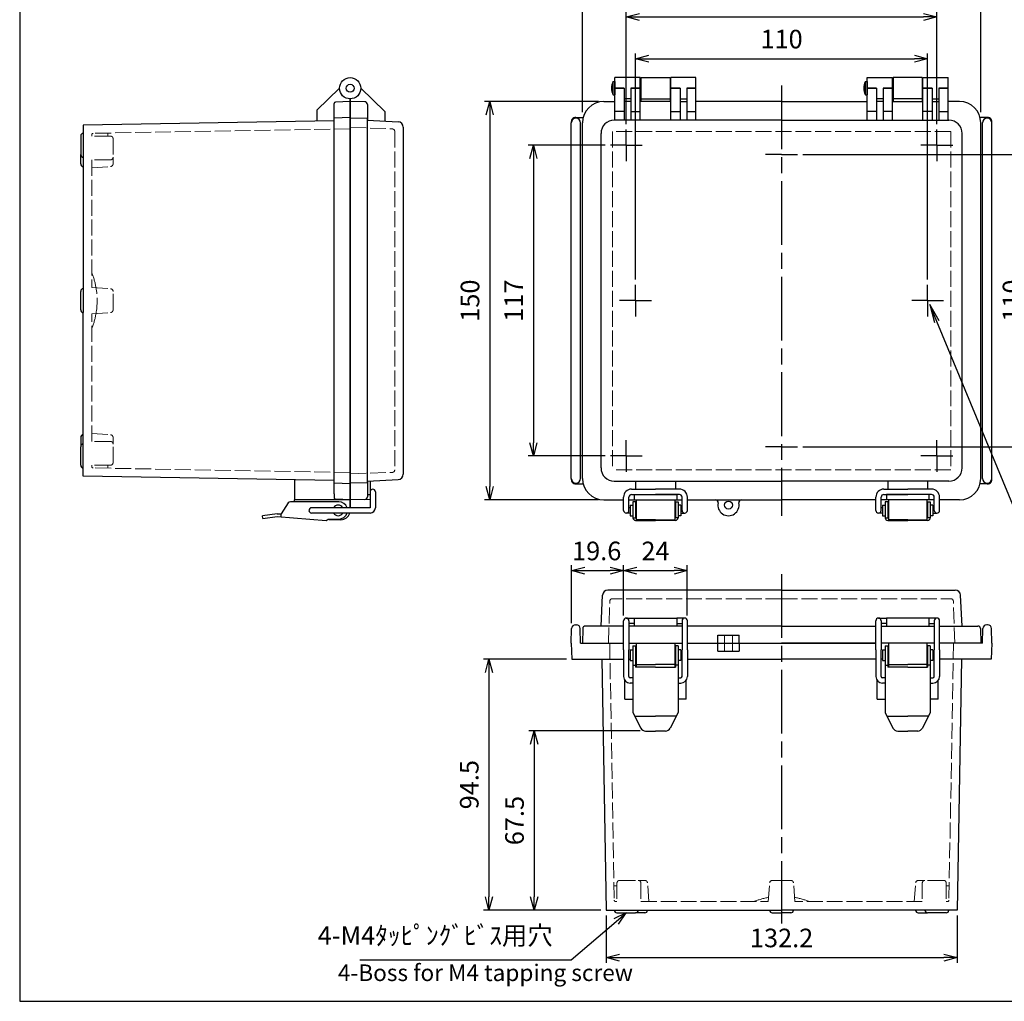
# Model space of a CAD drawing. Units: millimetres. Extents: x 0 to 1662, y 0 to 560.
# Drawn here: x 0 to 371, y 0 to 370 of the extents above; entities that cross this region are included whole.
import ezdxf

# ---------------------------------------------------------------- set-up
doc = ezdxf.new("R2010")
doc.units = ezdxf.units.MM
doc.header["$LTSCALE"] = 2
for name, pattern in [('AM_ISO02W050x2', [3.75, 3, -0.75]), ('AM_ISO08W050', [18, 12, -1.5, 3, -1.5]), ('AM_ISO08W050x2', [9, 6, -0.75, 1.5, -0.75])]:
    doc.linetypes.add(name, pattern=pattern)
for name, color, linetype, lineweight in [('AM_5', 3, 'Continuous', 25), ('AM_7', 4, 'AM_ISO08W050', 25), ('ﾄｯﾌﾟｶﾊﾞｰ', 7, 'Continuous', 25), ('ﾄｯﾌﾟｶﾊﾞｰ0', 7, 'AM_ISO02W050x2', 13), ('ﾎﾞﾃﾞｨｰ', 2, 'Continuous', 25), ('ﾎﾞﾃﾞｨｰ0', 2, 'AM_ISO02W050x2', 13), ('ﾗｯﾁ', 3, 'Continuous', 25), ('ﾗｯﾁ金具', 6, 'Continuous', 25)]:
    doc.layers.add(name, color=color, linetype=linetype, lineweight=lineweight)
doc.styles.add('ACISOTS', font='isocp.shx', dxfattribs={"height": 1, "bigfont": 'extfont.shx'})
doc.styles.get("Standard").update_dxf_attribs({"font": 'ISOCP.SHX', "bigfont": 'EXTFONT.SHX'})
doc.styles.add('takachi1', font='txt', dxfattribs={"height": 2.5})
doc.dimstyles.new('AM_ISO$0', dxfattribs={"dimscale": 2, "dimtxt": 3.5, "dimasz": 2.5, "dimexe": 1, "dimexo": 1, "dimgap": 1.5, "dimtad": 1, "dimdec": 0, "dimdsep": 46, "dimtxsty": 'STANDARD', "dimblk": 'OPEN30', "dimcen": 0, "dimclrd": 3, "dimclre": 3, "dimclrt": 2, "dimadec": 0, "dimazin": 2, "dimtp": 0.1, "dimtm": 0.1, "dimtfac": 0.71, "dimtmove": 0, "dimatfit": 3, "dimldrblk": 'OPEN30', "dimfxl": 1, "dimlwd": -1, "dimlwe": -1, "dimarcsym": 0})

# ---------------------------------------------------------------- blocks, each defined once
blk = doc.blocks.new('TK-A3')
blk.add_lwpolyline([(0, 0), (403, 0), (403, 280), (0, 280)], close=True)
blk = doc.blocks.new('_Open30')
at = {"color": 0, "linetype": 'ByBlock', "lineweight": -2}
for p, q in [((-1, 0.268), (0, 0)), ((0, 0), (-1, -0.268)), ((0, 0), (-1, 0))]:
    blk.add_line(p, q, dxfattribs=at)
blk = doc.blocks.new('*D29')
at = {"layer": 'AM_5', "color": 3}
for p, q in [((228.45, 330.39), (228.45, 372.73)), ((345.45, 330.39), (345.45, 372.73)), ((233.45, 370.73), (340.45, 370.73))]:
    blk.add_line(p, q, dxfattribs=at)
at = {"layer": 'Defpoints', "color": 0}
for p in [(345.45, 370.73), (228.45, 328.39), (345.45, 328.39)]:
    blk.add_point(p, dxfattribs=at)
at = {"layer": 'AM_5', "color": 3, "xscale": 5, "yscale": 5, "zscale": 5, "rotation": 180}
blk.add_blockref('_Open30', (228.45, 370.73), dxfattribs=at)
at = {"layer": 'AM_5', "color": 3, "xscale": 5, "yscale": 5, "zscale": 5}
blk.add_blockref('_Open30', (345.45, 370.73), dxfattribs=at)
at = {"layer": 'AM_5', "color": 2, "insert": (286.95, 377.23), "char_height": 7, "attachment_point": 5}
blk.add_mtext('117', dxfattribs=at)
blk = doc.blocks.new('*D30')
at = {"layer": 'AM_5', "color": 3}
for p, q in [((231.95, 271.89), (231.95, 356.99)), ((341.95, 271.89), (341.95, 356.99)), ((236.95, 354.99), (336.95, 354.99))]:
    blk.add_line(p, q, dxfattribs=at)
at = {"layer": 'Defpoints', "color": 0}
for p in [(341.95, 354.99), (231.95, 269.89), (341.95, 269.89)]:
    blk.add_point(p, dxfattribs=at)
at = {"layer": 'AM_5', "color": 3, "xscale": 5, "yscale": 5, "zscale": 5, "rotation": 180}
blk.add_blockref('_Open30', (231.95, 354.99), dxfattribs=at)
at = {"layer": 'AM_5', "color": 3, "xscale": 5, "yscale": 5, "zscale": 5}
blk.add_blockref('_Open30', (341.95, 354.99), dxfattribs=at)
at = {"layer": 'AM_5', "color": 2, "insert": (286.95, 361.49), "char_height": 7, "attachment_point": 5}
blk.add_mtext('110', dxfattribs=at)
blk = doc.blocks.new('*D31')
at = {"layer": 'AM_5', "color": 3}
for p, q in [((211.95, 334.89), (211.95, 389.1)), ((216.95, 387.1), (356.95, 387.1)), ((361.95, 334.89), (361.95, 389.1))]:
    blk.add_line(p, q, dxfattribs=at)
at = {"layer": 'Defpoints', "color": 0}
for p in [(361.95, 387.1), (211.95, 332.89), (361.95, 332.89)]:
    blk.add_point(p, dxfattribs=at)
at = {"layer": 'AM_5', "color": 3, "xscale": 5, "yscale": 5, "zscale": 5, "rotation": 180}
blk.add_blockref('_Open30', (211.95, 387.1), dxfattribs=at)
at = {"layer": 'AM_5', "color": 3, "xscale": 5, "yscale": 5, "zscale": 5}
blk.add_blockref('_Open30', (361.95, 387.1), dxfattribs=at)
at = {"layer": 'AM_5', "color": 2, "insert": (286.95, 393.6), "char_height": 7, "attachment_point": 5}
blk.add_mtext('150', dxfattribs=at)
blk = doc.blocks.new('*D32')
at = {"layer": 'AM_5', "color": 3}
for p, q in [((220.45, 322.39), (191.48, 322.39)), ((193.48, 317.39), (193.48, 210.39)), ((220.45, 205.39), (191.48, 205.39))]:
    blk.add_line(p, q, dxfattribs=at)
at = {"layer": 'Defpoints', "color": 0}
for p in [(222.45, 322.39), (193.48, 205.39), (222.45, 205.39)]:
    blk.add_point(p, dxfattribs=at)
at = {"layer": 'AM_5', "color": 3, "xscale": 5, "yscale": 5, "zscale": 5}
for p, rotation in [((193.48, 322.39), 90), ((193.48, 205.39), 270)]:
    blk.add_blockref('_Open30', p, dxfattribs=dict(at, rotation=rotation))
at = {"layer": 'AM_5', "color": 2, "insert": (186.98, 263.89), "char_height": 7, "attachment_point": 5, "rotation": 90}
blk.add_mtext('117', dxfattribs=at)
blk = doc.blocks.new('*D33')
at = {"layer": 'AM_5', "color": 3}
for p, q in [((217.95, 338.89), (175.01, 338.89)), ((177.01, 333.89), (177.01, 193.89)), ((217.95, 188.89), (175.01, 188.89))]:
    blk.add_line(p, q, dxfattribs=at)
at = {"layer": 'Defpoints', "color": 0}
for p in [(219.95, 338.89), (177.01, 188.89), (219.95, 188.89)]:
    blk.add_point(p, dxfattribs=at)
at = {"layer": 'AM_5', "color": 3, "xscale": 5, "yscale": 5, "zscale": 5}
for p, rotation in [((177.01, 338.89), 90), ((177.01, 188.89), 270)]:
    blk.add_blockref('_Open30', p, dxfattribs=dict(at, rotation=rotation))
at = {"layer": 'AM_5', "color": 2, "insert": (170.51, 263.89), "char_height": 7, "attachment_point": 5, "rotation": 90}
blk.add_mtext('150', dxfattribs=at)
blk = doc.blocks.new('*S424141414141302828')
at = {"layer": 'AM_5', "color": 3, "linetype": 'Continuous'}
for p, q in [((265.27, 265.69), (262.59, 272.15)), ((266.12, 266.04), (262.59, 272.15)), ((262.59, 272.15), (264.42, 265.33))]:
    blk.add_line(p, q, dxfattribs=at)
at = {"layer": 'AM_5', "color": 3}
for p, q in [((298.78, 184.87), (265.27, 265.69)), ((357.4, 184.87), (298.78, 184.87))]:
    blk.add_line(p, q, dxfattribs=at)
at = {"layer": 'AM_5', "color": 2, "insert": (305.78, 188.37), "char_height": 7, "attachment_point": 7, "style": 'ACISOTS'}
blk.add_mtext('2-M4ｲﾝｻｰﾄﾅｯﾄ', dxfattribs=at)
blk = doc.blocks.new('*D46')
at = {"layer": 'AM_5', "color": 3}
for p, q in [((294.95, 318.89), (383.14, 318.89)), ((381.14, 313.89), (381.14, 213.89)), ((294.95, 208.89), (383.14, 208.89))]:
    blk.add_line(p, q, dxfattribs=at)
at = {"layer": 'Defpoints', "color": 0}
for p in [(292.95, 318.89), (292.95, 208.89), (381.14, 208.89)]:
    blk.add_point(p, dxfattribs=at)
at = {"layer": 'AM_5', "color": 3, "xscale": 5, "yscale": 5, "zscale": 5}
for p, rotation in [((381.14, 318.89), 90), ((381.14, 208.89), 270)]:
    blk.add_blockref('_Open30', p, dxfattribs=dict(at, rotation=rotation))
at = {"layer": 'AM_5', "color": 2, "insert": (374.64, 263.89), "char_height": 7, "attachment_point": 5, "rotation": 90}
blk.add_mtext('110', dxfattribs=at)
blk = doc.blocks.new('*D37')
at = {"layer": 'AM_5', "color": 3}
for p, q in [((220.85, 32.34), (220.85, 14.45)), ((353.05, 32.34), (353.05, 14.45)), ((225.85, 16.45), (348.05, 16.45))]:
    blk.add_line(p, q, dxfattribs=at)
at = {"layer": 'Defpoints', "color": 0}
for p in [(220.85, 34.34), (353.05, 34.34), (353.05, 16.45)]:
    blk.add_point(p, dxfattribs=at)
at = {"layer": 'AM_5', "color": 3, "xscale": 5, "yscale": 5, "zscale": 5, "rotation": 180}
blk.add_blockref('_Open30', (220.85, 16.45), dxfattribs=at)
at = {"layer": 'AM_5', "color": 3, "xscale": 5, "yscale": 5, "zscale": 5}
blk.add_blockref('_Open30', (353.05, 16.45), dxfattribs=at)
at = {"layer": 'AM_5', "color": 2, "insert": (286.95, 22.95), "char_height": 7, "attachment_point": 5}
blk.add_mtext('132.2', dxfattribs=at)
blk = doc.blocks.new('*D38')
at = {"layer": 'AM_5', "color": 3}
for p, q in [((233.69, 101.81), (191.77, 101.81)), ((193.77, 96.81), (193.77, 39.34)), ((218.85, 34.34), (191.77, 34.34))]:
    blk.add_line(p, q, dxfattribs=at)
at = {"layer": 'Defpoints', "color": 0}
for p in [(235.69, 101.81), (193.77, 34.34), (220.85, 34.34)]:
    blk.add_point(p, dxfattribs=at)
at = {"layer": 'AM_5', "color": 3, "xscale": 5, "yscale": 5, "zscale": 5}
for p, rotation in [((193.77, 101.81), 90), ((193.77, 34.34), 270)]:
    blk.add_blockref('_Open30', p, dxfattribs=dict(at, rotation=rotation))
at = {"layer": 'AM_5', "color": 2, "insert": (187.27, 68.07), "char_height": 7, "attachment_point": 5, "rotation": 90}
blk.add_mtext('67.5', dxfattribs=at)
blk = doc.blocks.new('*D39')
at = {"layer": 'AM_5', "color": 3}
for p, q in [((205.98, 128.84), (174.73, 128.84)), ((176.73, 123.84), (176.73, 39.34)), ((218.85, 34.34), (174.73, 34.34))]:
    blk.add_line(p, q, dxfattribs=at)
at = {"layer": 'Defpoints', "color": 0}
for p in [(207.98, 128.84), (176.73, 34.34), (220.85, 34.34)]:
    blk.add_point(p, dxfattribs=at)
at = {"layer": 'AM_5', "color": 3, "xscale": 5, "yscale": 5, "zscale": 5}
for p, rotation in [((176.73, 128.84), 90), ((176.73, 34.34), 270)]:
    blk.add_blockref('_Open30', p, dxfattribs=dict(at, rotation=rotation))
at = {"layer": 'AM_5', "color": 2, "insert": (170.23, 81.59), "char_height": 7, "attachment_point": 5, "rotation": 90}
blk.add_mtext('94.5', dxfattribs=at)
blk = doc.blocks.new('*D40')
at = {"layer": 'AM_5', "color": 3}
for p, q in [((207.86, 142.37), (207.86, 164.21)), ((227.45, 145.34), (227.45, 164.21)), ((212.86, 162.21), (222.45, 162.21))]:
    blk.add_line(p, q, dxfattribs=at)
at = {"layer": 'Defpoints', "color": 0}
for p in [(227.45, 162.21), (227.45, 143.34), (207.86, 140.37)]:
    blk.add_point(p, dxfattribs=at)
at = {"layer": 'AM_5', "color": 3, "xscale": 5, "yscale": 5, "zscale": 5, "rotation": 180}
blk.add_blockref('_Open30', (207.86, 162.21), dxfattribs=at)
at = {"layer": 'AM_5', "color": 3, "xscale": 5, "yscale": 5, "zscale": 5}
blk.add_blockref('_Open30', (227.45, 162.21), dxfattribs=at)
at = {"layer": 'AM_5', "color": 2, "insert": (217.32, 168.71), "char_height": 7, "attachment_point": 5}
blk.add_mtext('19.6', dxfattribs=at)
blk = doc.blocks.new('*D41')
at = {"layer": 'AM_5', "color": 3}
for p, q in [((227.45, 145.34), (227.45, 164.21)), ((251.45, 145.34), (251.45, 164.21)), ((232.45, 162.21), (246.45, 162.21))]:
    blk.add_line(p, q, dxfattribs=at)
at = {"layer": 'Defpoints', "color": 0}
for p in [(251.45, 162.21), (227.45, 143.34), (251.45, 143.34)]:
    blk.add_point(p, dxfattribs=at)
at = {"layer": 'AM_5', "color": 3, "xscale": 5, "yscale": 5, "zscale": 5, "rotation": 180}
blk.add_blockref('_Open30', (227.45, 162.21), dxfattribs=at)
at = {"layer": 'AM_5', "color": 3, "xscale": 5, "yscale": 5, "zscale": 5}
blk.add_blockref('_Open30', (251.45, 162.21), dxfattribs=at)
at = {"layer": 'AM_5', "color": 2, "insert": (239.45, 168.71), "char_height": 7, "attachment_point": 5}
blk.add_mtext('24', dxfattribs=at)
blk = doc.blocks.new('*S54')
at = {"layer": 'AM_5', "color": 3}
for p, q in [((207.75, 15.6), (224.66, 30.09)), ((128.07, 15.6), (207.75, 15.6))]:
    blk.add_line(p, q, dxfattribs=at)
at = {"layer": 'AM_5', "color": 3, "linetype": 'Continuous'}
for p, q in [((228.45, 33.34), (223.79, 31.1)), ((224.66, 30.09), (228.45, 33.34)), ((225.53, 29.07), (228.45, 33.34))]:
    blk.add_line(p, q, dxfattribs=at)
at = {"layer": 'AM_5', "color": 2, "insert": (200.75, 19.1), "char_height": 7, "attachment_point": 9}
blk.add_mtext('4-M4ﾀｯﾋﾟﾝｸﾞﾋﾞｽ用穴', dxfattribs=at)

msp = doc.modelspace()

# ---------------------------------------------------------------- linework, layer by layer
at = {"layer": 'AM_7'}
for p, q in [((286.954, 344.894), (286.954, 182.894)), ((286.954, 160.841), (286.954, 29.341))]:
    msp.add_line(p, q, dxfattribs=at)
at = {"layer": 'AM_7', "linetype": 'AM_ISO08W050x2'}
for p, q in [((228.454, 322.394), (228.454, 328.394)), ((345.454, 322.394), (345.454, 328.394)), ((228.454, 322.394), (222.454, 322.394)), ((228.454, 322.394), (234.454, 322.394)), ((228.454, 322.394), (228.454, 316.394)), ((345.454, 322.394), (339.454, 322.394)), ((345.454, 322.394), (351.454, 322.394)), ((345.454, 322.394), (345.454, 316.394)), ((286.954, 318.894), (280.954, 318.894)), ((286.954, 318.894), (292.954, 318.894)), ((231.954, 263.894), (231.954, 269.894)), ((341.954, 263.894), (341.954, 269.894)), ((231.954, 263.894), (225.954, 263.894)), ((231.954, 263.894), (237.954, 263.894)), ((231.954, 263.894), (231.954, 257.894)), ((341.954, 263.894), (335.954, 263.894)), ((341.954, 263.894), (347.954, 263.894)), ((341.954, 263.894), (341.954, 257.894)), ((228.454, 205.394), (228.454, 211.394)), ((345.454, 205.394), (345.454, 211.394)), ((286.954, 208.894), (280.954, 208.894)), ((286.954, 208.894), (292.954, 208.894)), ((228.454, 205.394), (222.454, 205.394)), ((228.454, 205.394), (234.454, 205.394)), ((228.454, 205.394), (228.454, 199.394)), ((345.454, 205.394), (339.454, 205.394)), ((345.454, 205.394), (351.454, 205.394)), ((345.454, 205.394), (345.454, 199.394))]:
    msp.add_line(p, q, dxfattribs=at)
at = {"layer": 'ﾄｯﾌﾟｶﾊﾞｰ'}
for p, q in [((233.705, 347.894), (224.205, 347.894)), ((224.205, 331.894), (224.205, 347.894)), ((233.705, 331.894), (233.705, 347.894)), ((254.705, 347.894), (245.205, 347.894)), ((245.205, 331.894), (245.205, 347.894)), ((254.705, 331.894), (254.705, 347.894)), ((319.203, 347.894), (328.703, 347.894)), ((319.203, 331.894), (319.203, 347.894)), ((328.703, 331.894), (328.703, 347.894)), ((340.203, 347.894), (349.703, 347.894)), ((340.203, 331.894), (340.203, 347.894)), ((349.703, 331.894), (349.703, 347.894)), ((137.465, 335.16), (128.465, 343.894)), ((224.205, 343.894), (227.705, 343.894)), ((227.705, 343.894), (224.205, 343.894)), ((227.705, 343.894), (227.705, 331.894)), ((230.205, 343.894), (233.705, 343.894)), ((233.705, 343.894), (230.205, 343.894)), ((230.205, 343.894), (230.205, 331.894)), ((245.205, 343.894), (248.705, 343.894)), ((248.705, 343.894), (245.205, 343.894)), ((248.705, 343.894), (248.705, 331.894)), ((251.205, 343.894), (254.705, 343.894)), ((254.705, 343.894), (251.205, 343.894)), ((251.205, 343.894), (251.205, 331.894)), ((322.703, 343.894), (319.203, 343.894)), ((319.203, 343.894), (322.703, 343.894)), ((322.703, 343.894), (322.703, 331.894)), ((328.703, 343.894), (325.203, 343.894)), ((325.203, 343.894), (328.703, 343.894)), ((325.203, 343.894), (325.203, 331.894)), ((343.703, 343.894), (340.203, 343.894)), ((340.203, 343.894), (343.703, 343.894)), ((343.703, 343.894), (343.703, 331.894)), ((349.703, 343.894), (346.203, 343.894)), ((346.203, 343.894), (349.703, 343.894)), ((346.203, 343.894), (346.203, 331.894)), ((124.465, 188.894), (124.465, 339.894)), ((129.983, 338.797), (124.465, 338.894)), ((130.965, 337.797), (130.965, 331.894)), ((219.954, 338.894), (224.205, 338.894)), ((230.205, 339.894), (227.705, 339.894)), ((230.205, 338.894), (227.705, 338.894)), ((245.205, 338.894), (233.705, 338.894)), ((248.705, 339.894), (251.205, 339.894)), ((248.705, 338.894), (251.205, 338.894)), ((286.954, 338.894), (254.705, 338.894)), ((286.954, 338.894), (319.203, 338.894)), ((325.203, 339.894), (322.703, 339.894)), ((325.203, 338.894), (322.703, 338.894)), ((328.703, 338.894), (340.203, 338.894)), ((343.703, 339.894), (346.203, 339.894)), ((343.703, 338.894), (346.203, 338.894)), ((353.954, 338.894), (349.703, 338.894)), ((137.465, 335.16), (137.465, 331.553)), ((227.705, 335.16), (224.205, 335.16)), ((230.205, 335.16), (233.705, 335.16)), ((245.205, 335.16), (248.705, 335.16)), ((251.205, 335.16), (254.705, 335.16)), ((322.703, 335.16), (319.203, 335.16)), ((328.703, 335.16), (325.203, 335.16)), ((343.703, 335.16), (340.203, 335.16)), ((346.203, 335.16), (349.703, 335.16)), ((130.965, 331.894), (142.57, 331.285)), ((211.954, 196.894), (211.954, 330.894)), ((286.954, 331.894), (223.954, 331.894)), ((286.954, 331.894), (349.954, 331.894)), ((361.954, 196.894), (361.954, 330.894)), ((144.465, 329.288), (144.465, 198.499)), ((218.954, 200.894), (218.954, 326.894)), ((354.954, 200.894), (354.954, 326.894)), ((130.965, 195.894), (142.57, 196.502)), ((130.965, 195.894), (130.965, 189.99)), ((131.965, 195.946), (131.965, 190.894)), ((223.954, 195.894), (286.954, 195.894)), ((231.954, 195.628), (231.954, 192.894)), ((246.954, 195.628), (246.954, 192.894)), ((349.954, 195.894), (286.954, 195.894)), ((326.954, 195.628), (326.954, 192.894)), ((341.954, 195.628), (341.954, 192.894)), ((130.965, 190.894), (131.965, 190.894)), ((231.454, 190.894), (247.454, 190.894)), ((231.454, 190.894), (231.454, 188.894)), ((247.454, 190.894), (247.454, 188.894)), ((342.454, 190.894), (326.454, 190.894)), ((326.454, 190.894), (326.454, 188.894)), ((342.454, 190.894), (342.454, 188.894)), ((131.965, 189.025), (124.465, 188.894)), ((219.954, 188.894), (227.454, 188.894)), ((229.454, 188.894), (249.454, 188.894)), ((251.454, 188.894), (286.954, 188.894)), ((322.454, 188.894), (286.954, 188.894)), ((344.454, 188.894), (324.454, 188.894)), ((353.954, 188.894), (346.454, 188.894)), ((218.954, 141.341), (219.562, 152.946)), ((286.954, 154.841), (221.56, 154.841)), ((286.954, 154.841), (352.349, 154.841)), ((354.954, 141.341), (354.346, 152.946)), ((227.454, 141.341), (213.05, 141.341)), ((249.454, 141.341), (229.454, 141.341)), ((231.454, 144.341), (231.454, 141.341)), ((231.454, 144.341), (247.454, 144.341)), ((247.454, 144.341), (247.454, 141.341)), ((286.954, 141.341), (251.454, 141.341)), ((286.954, 141.341), (322.454, 141.341)), ((324.454, 141.341), (344.454, 141.341)), ((326.454, 144.341), (326.454, 141.341)), ((342.454, 144.341), (326.454, 144.341)), ((342.454, 144.341), (342.454, 141.341)), ((346.454, 141.341), (360.858, 141.341)), ((212.051, 140.359), (211.954, 134.841)), ((262.954, 137.841), (270.954, 137.841)), ((262.954, 134.841), (262.954, 137.841)), ((270.954, 134.841), (270.954, 137.841)), ((361.858, 140.359), (361.954, 134.841)), ((211.954, 134.841), (215.954, 134.841)), ((211.954, 134.841), (227.454, 134.841)), ((229.454, 134.841), (249.454, 134.841)), ((251.454, 134.841), (286.954, 134.841)), ((322.454, 134.841), (286.954, 134.841)), ((344.454, 134.841), (324.454, 134.841)), ((361.954, 134.841), (346.454, 134.841)), ((361.954, 134.841), (357.954, 134.841))]:
    msp.add_line(p, q, dxfattribs=at)
for centre, radius in [((124.465, 343.894), 4), ((124.465, 343.894), 1.5), ((266.954, 186.894), 1.5)]:
    msp.add_circle(centre, radius, dxfattribs=at)
for centre, radius, start, end in [((129.965, 337.797), 1, 0, 89), ((219.954, 330.894), 8, 90, 180), ((353.954, 330.894), 8, 0, 90), ((142.465, 329.288), 2, 0, 87), ((223.954, 326.894), 5, 90, 180), ((349.954, 326.894), 5, 0, 90), ((223.954, 200.894), 5, 180, 270), ((349.954, 200.894), 5, 270, 0), ((142.465, 198.499), 2, 273, 0), ((219.954, 196.894), 8, 180, 270), ((353.954, 196.894), 8, 270, 0), ((129.965, 189.99), 1, 271, 0), ((262.055, 187.894), 1, 348.46304, 90), ((266.954, 186.894), 4, 168.46304, 11.53696), ((271.853, 187.894), 1, 90, 191.53696), ((221.56, 152.841), 2, 90, 177), ((352.349, 152.841), 2, 3, 90), ((213.05, 140.341), 1, 90, 179), ((360.858, 140.341), 1, 1, 90)]:
    msp.add_arc(centre, radius, start, end, dxfattribs=at)
at = {"layer": 'ﾄｯﾌﾟｶﾊﾞｰ0'}
for p, q in [((124.465, 329.144), (140.3, 328.591)), ((141.265, 327.582), (141.265, 200.196)), ((350.652, 327.591), (223.256, 327.591)), ((223.256, 327.591), (223.256, 200.196)), ((350.652, 327.591), (350.652, 200.196)), ((124.465, 198.644), (140.3, 199.197)), ((350.652, 200.196), (223.256, 200.196)), ((221.704, 134.841), (222.257, 150.676)), ((286.954, 151.641), (223.256, 151.641)), ((286.954, 151.641), (350.652, 151.641)), ((352.204, 134.841), (351.651, 150.676)), ((265.454, 137.841), (265.454, 134.841)), ((268.454, 137.841), (268.454, 134.841))]:
    msp.add_line(p, q, dxfattribs=at)
for centre, start, end in [((140.265, 327.591), 0, 88), ((140.265, 200.196), 272.00004, 0.00005), ((223.256, 150.641), 90, 178), ((350.652, 150.641), 2, 90)]:
    msp.add_arc(centre, 1, start, end, dxfattribs=at)
at = {"layer": 'ﾎﾞﾃﾞｨｰ'}
for p, q in [((223.505, 341.394), (223.505, 346.394)), ((223.505, 346.394), (224.205, 346.394)), ((224.205, 346.394), (224.205, 341.394)), ((233.705, 345.394), (233.954, 345.394)), ((233.954, 347.894), (244.954, 347.894)), ((233.954, 347.894), (233.954, 338.894)), ((244.954, 347.894), (244.954, 338.894)), ((244.954, 345.394), (245.205, 345.394)), ((318.503, 341.394), (318.503, 346.394)), ((318.503, 346.394), (319.203, 346.394)), ((319.203, 346.394), (319.203, 341.394)), ((328.954, 345.394), (328.703, 345.394)), ((339.954, 347.894), (328.954, 347.894)), ((328.954, 347.894), (328.954, 338.894)), ((339.954, 347.894), (339.954, 338.894)), ((340.203, 345.394), (339.954, 345.394)), ((111.965, 335.645), (120.465, 343.894)), ((223.505, 341.394), (224.205, 341.394)), ((233.705, 342.394), (233.954, 342.394)), ((244.954, 342.394), (245.205, 342.394)), ((318.503, 341.394), (319.203, 341.394)), ((328.954, 342.394), (328.703, 342.394)), ((340.203, 342.394), (339.954, 342.394)), ((118.465, 191.163), (118.465, 338.186)), ((124.465, 338.894), (118.946, 338.685)), ((124.465, 339.894), (124.465, 188.894)), ((233.954, 339.894), (244.954, 339.894)), ((339.954, 339.894), (328.954, 339.894)), ((111.965, 335.645), (111.965, 331.484)), ((118.465, 331.644), (23.965, 329.994)), ((124.465, 332.894), (118.465, 332.667)), ((130.965, 332.48), (124.465, 332.594)), ((130.965, 195.307), (130.965, 332.48)), ((207.754, 196.943), (207.754, 330.844)), ((209.504, 332.894), (212.22, 332.894)), ((211.253, 196.943), (211.253, 330.844)), ((364.404, 332.894), (361.688, 332.894)), ((362.655, 196.943), (362.655, 330.844)), ((366.154, 196.943), (366.154, 330.844)), ((23.965, 329.994), (23.965, 328.393)), ((23.965, 329.994), (23.965, 317.894)), ((22.965, 325.894), (22.965, 318.894)), ((22.965, 315.393), (22.965, 318.893)), ((23.965, 317.894), (23.965, 259.394)), ((22.965, 260.394), (22.965, 267.394)), ((23.965, 268.394), (23.965, 268.394)), ((23.965, 259.394), (23.965, 259.394)), ((23.965, 197.794), (23.965, 259.394)), ((22.965, 212.394), (22.965, 208.894)), ((22.965, 201.894), (22.965, 208.894)), ((118.465, 196.143), (23.965, 197.794)), ((103.461, 196.448), (103.461, 188.894)), ((124.465, 194.894), (118.465, 195.12)), ((130.965, 195.307), (124.465, 195.194)), ((209.504, 194.894), (212.22, 194.894)), ((364.404, 194.894), (361.688, 194.894)), ((118.465, 191.163), (118.465, 189.602)), ((103.465, 188.894), (103.461, 188.894)), ((124.465, 188.894), (118.946, 189.102)), ((121.461, 188.894), (121.461, 189.007)), ((209.36, 141.841), (209.648, 141.841)), ((364.548, 141.841), (364.261, 141.841)), ((207.754, 134.841), (207.86, 140.37)), ((211.253, 134.841), (211.147, 140.37)), ((362.655, 134.841), (362.761, 140.37)), ((366.154, 134.841), (366.048, 140.37)), ((207.754, 134.841), (207.981, 128.841)), ((211.253, 134.841), (227.454, 134.841)), ((229.454, 134.841), (249.454, 134.841)), ((251.454, 134.841), (322.454, 134.841)), ((262.954, 131.841), (262.954, 134.841)), ((270.954, 134.841), (270.954, 131.841)), ((344.454, 134.841), (324.454, 134.841)), ((362.655, 134.841), (346.454, 134.841)), ((366.154, 134.841), (365.927, 128.841)), ((262.954, 131.841), (270.954, 131.841)), ((207.981, 128.841), (227.454, 128.841)), ((219.254, 128.841), (220.854, 34.341)), ((229.454, 128.841), (229.954, 128.841)), ((231.954, 128.841), (232.204, 128.841)), ((246.704, 128.841), (246.954, 128.841)), ((248.954, 128.841), (249.454, 128.841)), ((251.454, 128.841), (286.954, 128.841)), ((322.454, 128.841), (286.954, 128.841)), ((324.954, 128.841), (324.454, 128.841)), ((327.204, 128.841), (326.954, 128.841)), ((341.954, 128.841), (341.704, 128.841)), ((344.454, 128.841), (343.954, 128.841)), ((365.927, 128.841), (346.454, 128.841)), ((354.654, 128.841), (353.054, 34.341)), ((227.957, 113.841), (227.957, 120.831)), ((250.952, 113.841), (250.952, 120.831)), ((322.956, 113.841), (322.956, 120.831)), ((345.951, 113.841), (345.951, 120.831)), ((227.957, 113.841), (230.954, 113.841)), ((250.952, 113.841), (247.954, 113.841)), ((322.956, 113.841), (325.954, 113.841)), ((345.951, 113.841), (342.954, 113.841)), ((220.854, 34.341), (286.954, 34.341)), ((221.979, 34.341), (225.462, 34.341)), ((282.454, 34.341), (282.454, 34.341)), ((353.054, 34.341), (286.954, 34.341)), ((291.454, 34.341), (291.454, 34.341)), ((224.954, 33.341), (231.954, 33.341)), ((235.463, 33.341), (231.954, 33.341)), ((283.454, 33.341), (286.954, 33.341)), ((290.454, 33.341), (286.954, 33.341)), ((338.445, 33.341), (341.954, 33.341)), ((348.954, 33.341), (341.954, 33.341))]:
    msp.add_line(p, q, dxfattribs=at)
for radius in [4, 1.5]:
    msp.add_circle((124.465, 343.894), radius, dxfattribs=at)
for centre, radius, start, end in [((228.414, 343.894), 5.508, 153.00853, 206.99147), ((323.411, 343.894), 5.508, 153.00853, 206.99147), ((118.965, 338.186), 0.5, 92.16769, 180), ((209.504, 330.844), 1.75, 0, 180), ((215.752, 330.844), 7.998, 175.59507, 180), ((209.273, 331.343), 1.5, 114.81163, 175.59507), ((209.504, 330.844), 2.05, 90, 114.81163), ((364.404, 330.844), 1.75, 0, 180), ((364.404, 330.844), 2.05, 65.18837, 90), ((364.635, 331.343), 1.5, 4.40493, 65.18837), ((358.156, 330.844), 7.998, 0, 4.40493), ((23.965, 325.894), 1, 90.00004, 180.00004), ((23.965, 318.894), 1, 180.00004, 270.00006), ((23.965, 315.393), 1, 180, 270), ((23.965, 267.394), 1, 90, 180), ((23.965, 260.394), 1, 180, 270), ((23.965, 212.394), 1, 90, 180), ((23.965, 208.894), 1, 89.99994, 179.99996), ((23.965, 201.894), 1, 179.99996, 269.99996), ((215.752, 196.943), 7.998, 180, 184.40493), ((209.504, 196.943), 1.75, 180, 0), ((364.404, 196.943), 1.75, 180, 0), ((358.156, 196.943), 7.998, 355.59507, 0), ((209.273, 196.444), 1.5, 184.40493, 245.18837), ((209.504, 196.943), 2.05, 245.18837, 270), ((364.404, 196.943), 2.05, 270, 294.81163), ((364.635, 196.444), 1.5, 294.81163, 355.59507), ((118.965, 189.602), 0.5, 180, 267.83231), ((209.36, 140.341), 1.5, 90, 178.90086), ((209.648, 140.341), 1.5, 1.09914, 90), ((364.261, 140.341), 1.5, 90, 178.90086), ((364.548, 140.341), 1.5, 1.09914, 90), ((224.954, 34.341), 1, 180.00004, 270.00004), ((231.954, 34.341), 1, 270.00004, 0.00006), ((235.463, 34.341), 1, 270, 360), ((283.454, 34.341), 1, 180, 270), ((290.454, 34.341), 1, 270, 360), ((338.445, 34.341), 1, 180, 270), ((341.954, 34.341), 1, 179.99994, 269.99996), ((348.954, 34.341), 1, 269.99996, 359.99996)]:
    msp.add_arc(centre, radius, start, end, dxfattribs=at)
at = {"layer": 'ﾎﾞﾃﾞｨｰ0'}
for p, q in [((27.165, 326.403), (27.165, 325.894)), ((124.465, 328.644), (27.656, 326.902)), ((33.165, 327.002), (33.165, 325.894)), ((34.165, 325.894), (27.165, 325.894)), ((35.165, 324.894), (35.165, 317.894)), ((34.165, 316.894), (27.165, 316.894)), ((27.165, 316.894), (27.165, 268.894)), ((35.165, 315.419), (35.165, 317.894)), ((27.165, 313.893), (34.24, 314.422)), ((27.165, 268.894), (34.24, 268.365)), ((35.165, 260.42), (35.165, 267.368)), ((27.165, 258.894), (34.24, 259.422)), ((27.165, 210.894), (27.165, 258.894)), ((27.165, 213.894), (34.24, 213.366)), ((35.165, 212.369), (35.165, 209.894)), ((34.165, 210.894), (27.165, 210.894)), ((35.165, 202.894), (35.165, 209.894)), ((27.165, 201.385), (27.165, 201.894)), ((34.165, 201.894), (27.165, 201.894)), ((124.465, 199.144), (27.656, 200.885)), ((33.165, 200.786), (33.165, 201.894)), ((222.204, 134.841), (223.945, 38.032)), ((265.454, 134.841), (265.454, 131.841)), ((268.454, 134.841), (268.454, 131.841)), ((351.704, 134.841), (349.963, 38.032)), ((224.954, 44.541), (224.954, 37.541)), ((225.954, 45.541), (232.954, 45.541)), ((235.438, 45.541), (232.954, 45.541)), ((233.954, 44.541), (233.954, 37.541)), ((236.963, 37.541), (236.435, 44.616)), ((281.954, 37.541), (282.483, 44.616)), ((283.48, 45.541), (286.954, 45.541)), ((290.428, 45.541), (286.954, 45.541)), ((291.954, 37.541), (291.426, 44.616)), ((336.945, 37.541), (337.473, 44.616)), ((338.471, 45.541), (340.954, 45.541)), ((339.954, 44.541), (339.954, 37.541)), ((347.954, 45.541), (340.954, 45.541)), ((348.954, 44.541), (348.954, 37.541)), ((224.954, 43.541), (223.846, 43.541)), ((348.954, 43.541), (350.062, 43.541)), ((224.445, 37.541), (224.954, 37.541)), ((233.954, 37.541), (281.954, 37.541)), ((339.954, 37.541), (291.954, 37.541)), ((349.463, 37.541), (348.954, 37.541))]:
    msp.add_line(p, q, dxfattribs=at)
for centre, radius, start, end in [((27.665, 326.403), 0.5, 91.03043, 180.00005), ((34.165, 324.894), 1, 0, 90.00002), ((34.165, 317.894), 1, 270.00002, 0.00004), ((34.165, 315.419), 1, 274.27274, 360), ((0.603, 263.894), 28.562, 9.84161, 21.56868), ((0.603, 263.894), 28.562, 350.15861, 9.84161), ((34.165, 267.368), 1, 0, 85.72726), ((34.165, 260.42), 1, 274.27274, 360), ((0.603, 263.894), 28.562, 338.43135, 350.15861), ((34.165, 212.369), 1, 0, 85.72726), ((34.165, 209.894), 1, 359.99996, 89.99998), ((27.665, 201.385), 0.5, 179.99995, 268.96957), ((34.165, 202.894), 1, 269.99998, 360), ((225.954, 44.541), 1, 90, 180.00002), ((232.954, 44.541), 1, 0.00002, 90.00004), ((235.438, 44.541), 1, 4.27274, 90), ((283.48, 44.541), 1, 90, 175.72726), ((290.428, 44.541), 1, 4.27274, 90), ((338.471, 44.541), 1, 90, 175.72726), ((340.954, 44.541), 1, 89.99996, 179.99998), ((347.954, 44.541), 1, 359.99998, 90), ((224.445, 38.041), 0.5, 181.03043, 270.00005), ((286.954, 10.979), 28.562, 99.84155, 111.56869), ((286.954, 10.979), 28.562, 68.43131, 80.15845), ((349.463, 38.041), 0.5, 269.99995, 358.96957)]:
    msp.add_arc(centre, radius, start, end, dxfattribs=at)
at = {"layer": 'ﾗｯﾁ'}
for p, q in [((103.465, 188.144), (103.465, 188.894)), ((124.465, 188.894), (103.465, 188.894)), ((124.465, 185.894), (124.465, 188.894)), ((124.465, 188.894), (124.465, 185.894)), ((116.465, 181.394), (116.465, 181.644)), ((120.965, 181.394), (116.465, 181.394)), ((239.454, 181.393), (232.204, 181.393)), ((239.454, 181.393), (246.704, 181.393)), ((334.454, 181.393), (327.204, 181.393)), ((334.454, 181.393), (341.704, 181.393)), ((232.204, 134.836), (232.204, 125.836)), ((246.704, 134.836), (246.704, 125.836)), ((327.204, 134.836), (327.204, 125.836)), ((341.704, 134.836), (341.704, 125.836)), ((232.204, 126.841), (239.454, 126.841)), ((246.704, 126.841), (239.454, 126.841)), ((327.204, 126.841), (334.454, 126.841)), ((341.704, 126.841), (334.454, 126.841))]:
    msp.add_line(p, q, dxfattribs=at)
for points in [[(232.204, 188.893), (232.204, 181.393)], [(246.704, 188.893), (246.704, 181.393)], [(327.204, 188.893), (327.204, 181.393)], [(341.704, 188.893), (341.704, 181.393)]]:
    msp.add_lwpolyline(points, dxfattribs=at)
msp.add_arc((120.965, 184.894), 3.5, 270, 343.39845, dxfattribs=at)
at = {"layer": 'ﾗｯﾁ金具'}
for p, q in [((230.454, 192.894), (239.454, 192.894)), ((248.454, 192.894), (239.454, 192.894)), ((325.454, 192.894), (334.454, 192.894)), ((343.454, 192.894), (334.454, 192.894)), ((131.965, 191.894), (131.965, 185.894)), ((133.965, 191.894), (133.965, 185.894)), ((227.454, 184.893), (227.454, 189.894)), ((229.454, 184.893), (229.454, 189.894)), ((230.454, 190.894), (239.454, 190.894)), ((248.454, 190.894), (239.454, 190.894)), ((249.454, 184.893), (249.454, 189.894)), ((251.454, 184.893), (251.454, 189.894)), ((322.454, 184.893), (322.454, 189.894)), ((324.454, 184.893), (324.454, 189.894)), ((325.454, 190.894), (334.454, 190.894)), ((343.454, 190.894), (334.454, 190.894)), ((344.454, 184.893), (344.454, 189.894)), ((346.454, 184.893), (346.454, 189.894)), ((101.166, 187.726), (98.465, 183.654)), ((120.215, 188.144), (101.979, 188.144)), ((131.965, 185.894), (109.965, 185.894)), ((229.954, 185.893), (229.454, 185.893)), ((229.954, 186.893), (230.954, 186.893)), ((229.954, 186.893), (229.954, 182.893)), ((231.954, 188.143), (230.954, 188.143)), ((230.954, 188.143), (230.954, 182.143)), ((231.954, 188.143), (231.954, 182.143)), ((246.954, 188.143), (246.954, 182.143)), ((246.954, 188.143), (247.954, 188.143)), ((247.954, 188.143), (247.954, 182.143)), ((248.954, 186.893), (247.954, 186.893)), ((248.954, 186.893), (248.954, 182.893)), ((248.954, 185.893), (249.454, 185.893)), ((324.954, 185.893), (324.454, 185.893)), ((324.954, 186.893), (324.954, 182.893)), ((324.954, 186.893), (325.954, 186.893)), ((325.954, 188.143), (325.954, 182.143)), ((326.954, 188.143), (325.954, 188.143)), ((326.954, 188.143), (326.954, 182.143)), ((341.954, 188.143), (342.954, 188.143)), ((341.954, 188.143), (341.954, 182.143)), ((342.954, 188.143), (342.954, 182.143)), ((343.954, 186.893), (342.954, 186.893)), ((343.954, 186.893), (343.954, 182.893)), ((343.954, 185.893), (344.454, 185.893)), ((96.965, 183.654), (91.435, 182.85)), ((91.579, 181.861), (91.435, 182.85)), ((91.579, 181.861), (96.965, 182.644)), ((96.965, 183.654), (98.465, 183.654)), ((96.965, 182.644), (115.465, 181.144)), ((98.465, 182.529), (98.465, 183.654)), ((131.965, 183.894), (109.965, 183.894)), ((229.954, 183.893), (228.454, 183.893)), ((229.954, 182.893), (230.954, 182.893)), ((230.954, 182.143), (232.204, 182.143)), ((247.954, 182.143), (246.704, 182.143)), ((248.954, 182.893), (247.954, 182.893)), ((248.954, 183.893), (250.454, 183.893)), ((324.954, 183.893), (323.454, 183.893)), ((324.954, 182.893), (325.954, 182.893)), ((325.954, 182.143), (327.204, 182.143)), ((342.954, 182.143), (341.704, 182.143)), ((343.954, 182.893), (342.954, 182.893)), ((343.954, 183.893), (345.454, 183.893)), ((115.465, 181.144), (116.181, 181.644)), ((116.181, 181.644), (120.215, 181.644)), ((231.954, 181.143), (239.454, 181.143)), ((246.954, 181.143), (239.454, 181.143)), ((326.954, 181.143), (334.454, 181.143)), ((341.954, 181.143), (334.454, 181.143)), ((227.454, 140.336), (227.454, 143.336)), ((228.454, 144.336), (231.454, 144.336)), ((228.454, 144.336), (228.454, 144.336)), ((229.454, 143.336), (229.454, 140.336)), ((231.454, 142.336), (229.454, 142.336)), ((250.455, 144.336), (247.454, 144.336)), ((247.454, 142.336), (249.454, 142.336)), ((249.454, 143.336), (249.454, 140.336)), ((250.454, 144.336), (250.454, 144.336)), ((251.454, 140.336), (251.454, 143.336)), ((322.454, 140.336), (322.454, 143.336)), ((323.453, 144.336), (326.454, 144.336)), ((323.454, 144.336), (323.454, 144.336)), ((324.454, 143.336), (324.454, 140.336)), ((326.454, 142.336), (324.454, 142.336)), ((345.455, 144.336), (342.454, 144.336)), ((342.454, 142.336), (344.454, 142.336)), ((344.454, 143.336), (344.454, 140.336)), ((345.454, 144.336), (345.454, 144.336)), ((346.454, 140.336), (346.454, 143.336)), ((227.454, 132.334), (227.454, 140.336)), ((229.454, 140.336), (229.454, 132.334)), ((249.454, 140.336), (249.454, 132.334)), ((251.454, 132.334), (251.454, 140.336)), ((322.454, 132.334), (322.454, 140.336)), ((324.454, 140.336), (324.454, 132.334)), ((344.454, 140.336), (344.454, 132.334)), ((346.454, 132.334), (346.454, 140.336)), ((230.954, 133.836), (230.954, 108.836)), ((230.954, 133.836), (231.954, 133.836)), ((231.954, 133.836), (231.954, 125.836)), ((246.954, 133.836), (246.954, 125.836)), ((247.954, 133.836), (246.954, 133.836)), ((247.954, 133.836), (247.954, 108.836)), ((325.954, 133.836), (326.954, 133.836)), ((325.954, 133.836), (325.954, 108.836)), ((326.954, 133.836), (326.954, 125.836)), ((342.954, 133.836), (341.954, 133.836)), ((341.954, 133.836), (341.954, 125.836)), ((342.954, 133.836), (342.954, 108.836)), ((227.454, 132.334), (227.454, 122.334)), ((229.454, 122.334), (229.454, 132.334)), ((229.954, 132.336), (230.954, 132.336)), ((229.954, 132.336), (229.954, 128.336)), ((229.954, 131.336), (229.954, 131.336)), ((248.954, 132.336), (247.954, 132.336)), ((248.954, 132.336), (248.954, 128.336)), ((248.954, 131.336), (248.954, 131.336)), ((249.454, 122.334), (249.454, 132.334)), ((251.454, 132.334), (251.454, 122.334)), ((322.454, 132.334), (322.454, 122.334)), ((324.454, 122.334), (324.454, 132.334)), ((324.954, 132.336), (324.954, 128.336)), ((324.954, 132.336), (325.954, 132.336)), ((324.954, 131.336), (324.954, 131.336)), ((343.954, 132.336), (342.954, 132.336)), ((343.954, 132.336), (343.954, 128.336)), ((343.954, 131.336), (343.954, 131.336)), ((344.454, 122.334), (344.454, 132.334)), ((346.454, 132.334), (346.454, 122.334)), ((229.954, 129.336), (229.954, 129.336)), ((229.954, 128.336), (230.954, 128.336)), ((230.954, 126.553), (231.954, 126.553)), ((247.954, 126.553), (246.954, 126.553)), ((248.954, 128.336), (247.954, 128.336)), ((248.954, 129.336), (248.954, 129.336)), ((324.954, 129.336), (324.954, 129.336)), ((324.954, 128.336), (325.954, 128.336)), ((325.954, 126.553), (326.954, 126.553)), ((342.954, 126.553), (341.954, 126.553)), ((343.954, 128.336), (342.954, 128.336)), ((343.954, 129.336), (343.954, 129.336)), ((239.454, 125.836), (231.954, 125.836)), ((239.454, 125.836), (246.954, 125.836)), ((334.454, 125.836), (326.954, 125.836)), ((334.454, 125.836), (341.954, 125.836)), ((230.954, 121.834), (229.954, 121.834)), ((230.954, 119.834), (229.954, 119.834)), ((247.954, 121.834), (248.954, 121.834)), ((247.954, 119.834), (248.954, 119.834)), ((325.954, 121.834), (324.954, 121.834)), ((325.954, 119.834), (324.954, 119.834)), ((342.954, 121.834), (343.954, 121.834)), ((342.954, 119.834), (343.954, 119.834)), ((230.954, 108.836), (233.901, 102.912)), ((247.954, 108.836), (245.007, 102.912)), ((325.954, 108.836), (328.901, 102.912)), ((342.954, 108.836), (340.007, 102.912)), ((231.689, 107.336), (239.454, 107.336)), ((247.219, 107.336), (239.454, 107.336)), ((326.689, 107.336), (334.454, 107.336)), ((342.219, 107.336), (334.454, 107.336)), ((235.69, 101.806), (239.454, 101.806)), ((243.218, 101.806), (239.454, 101.806)), ((330.69, 101.806), (334.454, 101.806)), ((338.218, 101.806), (334.454, 101.806))]:
    msp.add_line(p, q, dxfattribs=at)
for centre, radius, start, end in [((132.965, 191.894), 1, 90, 180), ((132.965, 191.894), 1, 0, 90), ((230.454, 189.894), 3, 90, 180), ((248.454, 189.894), 3, 0, 90), ((325.454, 189.894), 3, 90, 180), ((343.454, 189.894), 3, 0, 90), ((230.454, 189.894), 1, 90, 180), ((248.454, 189.894), 1, 0, 90), ((325.454, 189.894), 1, 90, 180), ((343.454, 189.894), 1, 0, 90), ((101.979, 187.144), 1, 90, 144.39431), ((109.965, 184.894), 1, 90, 180), ((119.965, 184.894), 2, 30, 150), ((120.215, 184.894), 3.25, 17.92021, 90), ((131.965, 185.894), 2, 270, 0), ((109.961, 184.894), 1, 180, 270), ((119.965, 184.894), 2, 210, 330), ((120.215, 184.894), 3.25, 270, 342.07979), ((228.454, 184.893), 1, 180, 270), ((228.454, 184.893), 1, 270, 0), ((231.954, 182.143), 1, 180, 270), ((246.954, 182.143), 1, 270, 0), ((250.454, 184.893), 1, 180, 270), ((250.454, 184.893), 1, 270, 0), ((323.454, 184.893), 1, 180, 270), ((323.454, 184.893), 1, 270, 0), ((326.954, 182.143), 1, 180, 270), ((341.954, 182.143), 1, 270, 0), ((345.454, 184.893), 1, 180, 270), ((345.454, 184.893), 1, 270, 0), ((228.454, 143.336), 1, 90, 180), ((228.454, 143.336), 1, 360, 90), ((250.454, 143.336), 1, 90, 180), ((250.454, 143.336), 1, 0, 90), ((323.454, 143.336), 1, 90, 180), ((323.454, 143.336), 1, 360, 90), ((345.454, 143.336), 1, 90, 180), ((345.454, 143.336), 1, 0, 90), ((229.954, 122.334), 2.5, 180, 270), ((229.954, 122.334), 0.5, 180, 270), ((248.954, 122.334), 2.5, 270, 0), ((248.954, 122.334), 0.5, 270, 0), ((324.954, 122.334), 2.5, 180, 270), ((324.954, 122.334), 0.5, 180, 270), ((343.954, 122.334), 0.5, 270, 0), ((343.954, 122.334), 2.5, 270, 0), ((235.69, 103.806), 2, 206.56505, 270), ((243.218, 103.806), 2, 270, 333.43495), ((330.69, 103.806), 2, 206.56505, 270), ((338.218, 103.806), 2, 270, 333.43495)]:
    msp.add_arc(centre, radius, start, end, dxfattribs=at)

# ---------------------------------------------------------------- block references
at = {"lineweight": 0, "xscale": 2, "yscale": 2, "zscale": 2}
msp.add_blockref('TK-A3', (0, 0), dxfattribs=at)
at = {"layer": 'AM_5'}
for name, p in [('*S424141414141302828', (80.146, -9.714)), ('*S54', (0, 0))]:
    msp.add_blockref(name, p, dxfattribs=at)

# ---------------------------------------------------------------- texts
at = {"insert": (119.827, 13.879), "char_height": 6.25, "attachment_point": 1, "style": 'takachi1'}
msp.add_mtext_dynamic_manual_height_columns('{\\Fisocp3|c128;\\C2;4-Boss for M4 tapping screw}', width=116.90563, gutter_width=12.5, heights=[0], dxfattribs=at)

# ---------------------------------------------------------------- dimensions: what is measured, and where the dimension line sits
at = {"layer": 'AM_5'}
for base, p1, p2, picture, middle in [((361.954, 387.095), (211.954, 332.894), (361.954, 332.894), '*D31', (286.954, 393.595)), ((345.454, 370.729), (228.454, 328.394), (345.454, 328.394), '*D29', (286.954, 377.229)), ((341.954, 354.991), (231.954, 269.894), (341.954, 269.894), '*D30', (286.954, 361.491)), ((251.454, 162.213), (227.454, 143.336), (251.454, 143.336), '*D41', (239.454, 168.714))]:
    dim = msp.add_linear_dim(base=base, p1=p1, p2=p2, dimstyle='AM_ISO$0', override={"dimdec": 2}, dxfattribs=at)
    dim.commit()
    dim.dimension.update_dxf_attribs({"geometry": picture, "text_midpoint": middle})
for base, p1, p2, override, picture, middle in [((177.005, 188.894), (219.954, 338.894), (219.954, 188.894), {"dimdec": 2}, '*D33', (177.005, 263.894)), ((193.482, 205.394), (222.454, 322.394), (222.454, 205.394), {"dimdec": 2}, '*D32', (193.482, 263.894)), ((193.774, 34.341), (235.69, 101.806), (220.854, 34.341), {"dimdec": 1}, '*D38', (193.774, 68.074))]:
    dim = msp.add_linear_dim(base=base, p1=p1, p2=p2, angle=90, dimstyle='AM_ISO$0', override=override, dxfattribs=at)
    dim.commit()
    dim.dimension.update_dxf_attribs({"geometry": picture, "text_midpoint": middle, "dimtype": 160})
for base, p1, p2, picture, middle in [((381.136, 208.894), (292.954, 318.894), (292.954, 208.894), '*D46', (374.636, 263.894)), ((176.734, 34.341), (207.981, 128.841), (220.854, 34.341), '*D39', (170.234, 81.591))]:
    dim = msp.add_linear_dim(base=base, p1=p1, p2=p2, angle=90, dimstyle='AM_ISO$0', override={"dimdec": 2}, dxfattribs=at)
    dim.commit()
    dim.dimension.update_dxf_attribs({"geometry": picture, "text_midpoint": middle})
for base, p1, p2, override, picture, middle in [((227.454, 162.213), (207.86, 140.37), (227.454, 143.336), {"dimdec": 1, "dimtmove": 2}, '*D40', (217.325, 168.713)), ((353.054, 16.454), (220.854, 34.341), (353.054, 34.341), {"dimdec": 2}, '*D37', (286.954, 16.454))]:
    dim = msp.add_linear_dim(base=base, p1=p1, p2=p2, dimstyle='AM_ISO$0', override=override, dxfattribs=at)
    dim.commit()
    dim.dimension.update_dxf_attribs({"geometry": picture, "text_midpoint": middle, "dimtype": 160})

doc.saveas('drawing.dxf')
